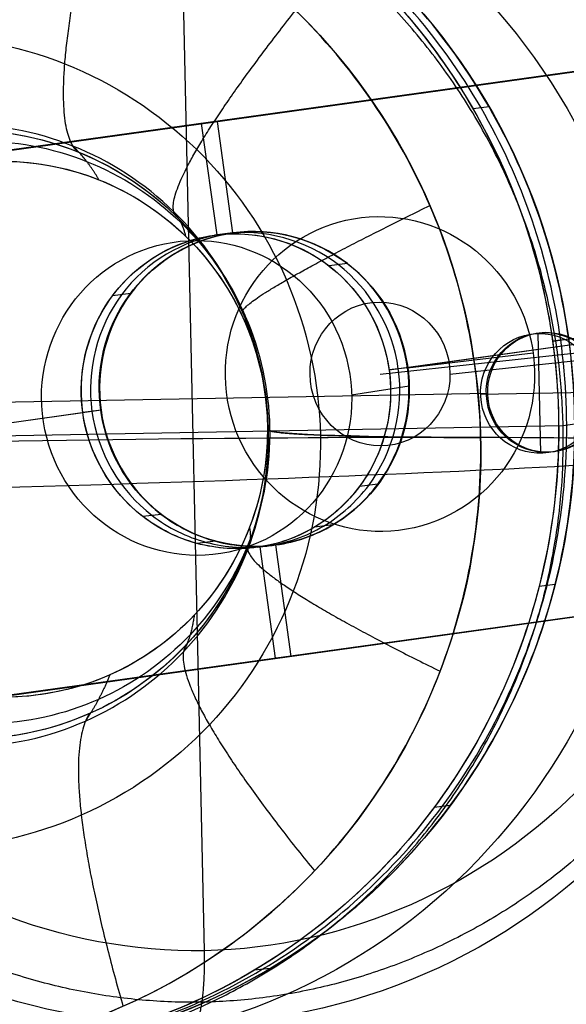
# Model space of a CAD drawing. Units: inches. Extents: x 33.9 to 73.8, y -19.5 to 25.4.
# Drawn here: x 39.8 to 40.5, y 3.5 to 4.9 of the extents above; entities that cross this region are included whole.
import ezdxf

# ---------------------------------------------------------------- set-up
doc = ezdxf.new("R2010")
doc.units = ezdxf.units.IN
doc.header["$LTSCALE"] = 0.03937007874015748
doc.header["$MEASUREMENT"] = 0
for name, color, linetype, true_color in [('brass', 7, 'Continuous', 0xc80000), ('Frame_Small', 7, 'Continuous', 0x000000), ('lightbulb globle', 7, 'Continuous', 0xffffff), ('Wires', 7, 'Continuous', 0x000000)]:
    doc.layers.add(name, color=color, linetype=linetype, true_color=true_color)

msp = doc.modelspace()

# ---------------------------------------------------------------- linework, layer by layer
at = {"layer": 'brass'}
for p, q in [((40.02349688643091, 3.611922692879654, 14.27096214708816), (39.98973229983918, 5.145780573079178, 14.23498863149467)), ((40.49719988971208, 4.47087801385776, 14.1647233273172), (40.4874144429369, 4.469349468813657, 14.10873298934411)), ((40.49107786057541, 4.302927706236421, 14.11263607316202), (40.48741444293691, 4.469349468813656, 14.10873298934412)), ((40.30809630136521, 4.396149822064946, 14.70757533953006), (40.22802076109601, 4.383641545943826, 14.24939937004618)), ((40.52210220275062, 4.341302700380942, 12.16810959417313), (40.84311569445378, 4.39144691894418, 14.0048835614052)), ((39.59618887520611, 4.371503983104629, 14.32490619695496), (40.41704031106396, 4.386199282854145, 14.18104458162786)), ((40.57123743922352, 4.387606437240039, 14.09631481885136), (40.4072548642888, 4.384670737810039, 14.12505424365478)), ((40.41704031106398, 4.386199282854146, 14.18104458162786), (40.4072548642888, 4.384670737810038, 14.12505424365478)), ((38.81468029276543, 4.310735565245335, 12.46735067883867), (40.52210220275062, 4.341302700380941, 12.16810959417313)), ((40.5008633073506, 4.304456251280525, 14.1686264111351), (40.49107786057542, 4.302927706236421, 14.11263607316201))]:
    msp.add_line(p, q, dxfattribs=at)
at = {"layer": 'brass', "extrusion": (0.1720985367385484, 0.02688281603009611, 0.9847128555344156)}
msp.add_circle((-1.848009631399245, -37.10583736192791, 20.93788378966496), 0.8668577096617066, dxfattribs=at)
at = {"layer": 'brass', "extrusion": (0.1720985367385523, 0.02688281603008845, 0.9847128555344149)}
msp.add_circle((-1.848009631397362, -37.10583736192796, 19.78781304827286), 0.8668577096616934, dxfattribs=at)
at = {"layer": 'brass', "extrusion": (0.172098536738553, 0.02688281603009007, 0.9847128555344148)}
msp.add_circle((-1.84800963139772, -37.10583736192793, 21.5378837896651), 0.2187499999999996, dxfattribs=at)
at = {"layer": 'brass', "extrusion": (0.172098536738553, 0.02688281603008996, 0.9847128555344149)}
msp.add_circle((-1.848009631397687, -37.10583736192795, 21.07259488142268), 0.2187499999999925, dxfattribs=at)
at = {"layer": 'brass', "extrusion": (0.1720985367386002, 0.02688281603011601, 0.9847128555344058)}
msp.add_circle((-1.915296635571299, -37.60128913462498, 20.98102423141264), 0.08325391545056682, dxfattribs=at)
at = {"layer": 'brass', "extrusion": (0.1720985367385895, 0.02688281603014143, 0.9847128555344069)}
msp.add_circle((-1.915296635577553, -37.60128913462482, 21.02680955641831), 0.08325391545055252, dxfattribs=at)
at = {"layer": 'brass', "extrusion": (0.1720985367385587, 0.02688281602999382, 0.9847128555344163)}
msp.add_circle((-1.915296635544586, -37.60128913462749, 21.03788378966494), 0.08325391545055225, dxfattribs=at)
at = {"layer": 'brass'}
for points, weights, degree in [([(40.82643977834798, 4.392831421085348, 14.07956864259362), (40.82275801358546, 4.611828390195889, 14.07423345389815), (40.63349808781588, 5.045895230465892, 14.09546037002403), (39.98134375530203, 5.306377553720131, 14.20232635386199), (39.34020960265163, 5.022862059513927, 14.3221175636572), (39.08704370613634, 4.361691868215518, 14.38441348754245), (39.36910715985825, 3.710103624942013, 14.35290564163101), (40.02221324075683, 3.449758277395073, 14.24586958126914), (40.66239036678705, 3.733376575496772, 14.12624282445556), (40.83239861199051, 4.173875217215425, 14.0845047544538), (40.82643977834799, 4.392831421085345, 14.07956864259364)], [0.8535533905932755, 0.8535533908365757, 0.8535533883901449, 0.8535533920727014, 0.853553388245563, 0.8535533922547536, 0.8535533882473607, 0.8535533920714049, 0.8535533883911728, 0.85355339083606, 0.8535533905932717], 3), ([(40.00853560070353, 3.509225968538635, 14.17482812493214), (40.02574545444875, 3.511914250616777, 14.27329941046015), (40.02353853404347, 3.611923441004743, 14.27095484789952)], [1.000000000000001, 0.707106781641383, 1.000000000000001], 2)]:
    msp.add_rational_spline(points, weights, degree=degree, dxfattribs=at)
msp.add_rational_spline([(40.52210220275062, 4.341302700380946, 12.16810959417314), (40.54117406187715, 3.47489306653444, 12.18842951955278), (39.68746339473432, 3.459609504119873, 12.33805001143726), (38.83375243974173, 3.444325936552064, 12.48767055377004), (38.81468029276542, 4.310735565245337, 12.46735067883867), (38.79560814578913, 5.177145193938604, 12.4470308039073), (39.64931910078173, 5.19242876150641, 12.29741026157453), (40.50302948007488, 5.207712318767749, 12.14778982013829), (40.52210220275062, 4.341302700380941, 12.16810959417314)], [0.9999998603376634, 0.7071068510177325, 1, 0.7071067811865476, 1, 0.7071067811865476, 1, 0.707106920848901, 0.9999997206754263], degree=2, knots=[-5.497787143782138, -5.497787143782138, -5.497787143782138, -4.12334043976005, -4.12334043976005, -2.748893408044254, -2.748893408044254, -1.374446376328457, -1.374446376328457, 0, 0, 0], dxfattribs=at)
msp.add_open_spline([(40.76184214704838, 4.392372100629239, 14.12061495097169), (40.75847121207203, 4.59288051999543, 14.11573017878009), (40.58518931907521, 4.990301803327679, 14.13516503928203), (39.9880923139576, 5.228793228804946, 14.23300899370424), (39.4010851214566, 4.969213178578731, 14.34268697852259), (39.16929244179371, 4.363861466157078, 14.39972364601359), (39.4275430379997, 3.767282757468359, 14.37087581094562), (40.02551144355371, 3.528916742942349, 14.27287613789062), (40.61164240303071, 3.788590916988035, 14.16334872296388), (40.76729791481267, 4.191901005008198, 14.12513433741912), (40.76184214704838, 4.392372100629239, 14.12061495097169)], degree=3, dxfattribs=at)
at = {"layer": 'Frame_Small'}
for p, q in [((39.17794814640403, 4.643702934212349, 14.91471832329919), (40.90483160091848, 4.883681268457893, 14.57866177589815)), ((40.88320980285729, 4.88112193925149, 14.46229229038238), (39.1550618876365, 4.640967887777745, 14.79859490551786)), ((39.1550618876365, 4.640967887777745, 14.79859490551786), (40.88320980285729, 4.88112193925149, 14.46229229038239)), ((40.88780340175038, 4.881537609630528, 14.52168693784629), (39.17272231715776, 4.643199405219204, 14.8554467097025)), ((39.19038274667903, 4.645430922660663, 14.91229851388714), (40.89239700064347, 4.881953280009566, 14.58108158531019)), ((40.41905267596734, 4.783941958894457, 12.43044371131016), (40.39666897985803, 4.781279346699578, 12.31351992573465)), ((40.04138987366125, 4.763692101335114, 14.74669004959867), (40.01913584524689, 4.761044913514618, 14.63044359795012)), ((40.01913584524689, 4.761044913514618, 14.63044359795013), (40.04053695255045, 4.606241893852062, 14.62987181119138)), ((40.06278736738214, 4.608915220203715, 14.74611835938627), (40.04138987366125, 4.763692101335121, 14.74669004959867)), ((40.062766139842, 4.609065412971064, 14.74611900293122), (40.03727193555368, 4.605966664020294, 14.63085133620039)), ((40.22208845510349, 4.566476190476654, 14.71658845287043), (40.19659425639294, 4.56337743887065, 14.60132078513226)), ((40.50726891160095, 4.458567827269994, 12.29969571005261), (41.23670359187143, 4.559934551848092, 12.15774559780535)), ((39.92100433177352, 4.524635164434944, 14.77518031174989), (39.89551012498959, 4.521536409714049, 14.6599126456282)), ((40.27993716612654, 4.418686487378604, 14.58831248013978), (40.93456378778743, 4.509657424536113, 14.46092023387263)), ((40.9561855858486, 4.512216753742513, 14.5772897193884), (40.30549564033693, 4.421792881288355, 14.7039158770168)), ((40.52969288795472, 4.461234679349134, 12.41661168789325), (40.50730919185246, 4.45857206714749, 12.29968790231655)), ((40.30549564033693, 4.421792881288373, 14.70391587701679), (40.48017963898818, 4.442572101349431, 15.61639763649429)), ((40.30563791028521, 4.42182038826535, 14.70388801469876), (40.28014370797764, 4.418721638184903, 14.58862034761446)), ((39.20641587256662, 4.269503373062371, 14.79722284900811), (39.85443360263542, 4.359555898041378, 14.67111671228402)), ((39.87999207684582, 4.362662291951133, 14.78672010916103), (39.22930213133414, 4.272238419496975, 14.91334626678943)), ((39.87984777571086, 4.362649067136148, 14.78674803508979), (39.85435357344464, 4.359550317269449, 14.6714803679927)), ((40.26442830609577, 4.259892252709895, 14.71546457356771), (40.23893410346035, 4.256793504013842, 14.60019690651465)), ((39.96343200326437, 4.21806383443657, 14.77403933312953), (39.9379378020742, 4.214965084648275, 14.65877166582466)), ((40.20183668644386, 4.203348499202245, 14.72873463554352), (40.17634248378251, 4.200249750592431, 14.61346696849346)), ((40.03900469633027, 4.180719839567932, 14.76042222681786), (40.01351049509233, 4.177621090588982, 14.64515455950371)), ((40.09720614715242, 4.172441204433821, 14.6292499597388), (40.12270034980062, 4.175539953035778, 14.74451762679156)), ((40.12270034980062, 4.175539953035778, 14.74451762679156), (40.09720614715242, 4.172441204433821, 14.6292499597388)), ((40.10044270780359, 4.172918903746423, 14.62827127168936), (40.12184381510716, 4.018115884083866, 14.62769948493062)), ((40.14409784352149, 4.020763071904367, 14.74394593657916), (40.12270034980061, 4.175539953035775, 14.74451762679156)), ((41.11667741721547, 4.155918704675156, 14.55467912024948), (39.17151826982752, 3.885607439133577, 14.93321275290885)), ((39.25776985749675, 3.898038858346998, 14.79585079249836), (40.98591777271756, 4.138192909820735, 14.45954817736288)), ((40.98591777271756, 4.138192909820735, 14.45954817736288), (39.25776985749675, 3.898038858346998, 14.79585079249836)), ((39.27543028701801, 3.900270375788463, 14.852702596683), (40.99051137161064, 4.138608580199787, 14.51894282482678)), ((41.00753957077873, 4.140752239027132, 14.57591766287865), (39.28065611626427, 3.900773904781601, 14.91197421027968)), ((40.99510497050372, 4.139024250578839, 14.57833747229069), (39.29309071653927, 3.902501893229929, 14.90955440086764)), ((40.51076945799004, 4.120530303190709, 12.42799294731518), (40.48838576188982, 4.117867690988303, 12.3110691617381)), ((40.14409784352149, 4.020763071904384, 14.74394593657916), (40.12184381510716, 4.018115884083866, 14.62769948493062)), ((40.36515978159896, 3.813683050719889, 12.46285581089368), (40.34277608550016, 3.811020438516725, 12.34593202531634)), ((40.11502669613456, 3.587438835155817, 12.51589295427105), (40.09264300003682, 3.58477622295148, 12.39896916869354))]:
    msp.add_line(p, q, dxfattribs=at)
at = {"layer": 'Frame_Small', "extrusion": (0.1879769259877427, 0.02236045626194385, 0.9819188791809415)}
msp.add_lwpolyline([(-0.7298956911495198, -37.81739035472088), (0.01996420758048334, -37.80289441471539), (0.0006362875731573681, -36.80308121640873), (-0.01869163243415706, -35.80326801810207), (-0.7685515311641442, -35.81776395810756)], dxfattribs=at)
at = {"layer": 'Frame_Small', "extrusion": (-0.1369439598136562, 0.9905720392410065, 0.003658817359451707)}
msp.add_lwpolyline([(-41.17569470946169, 14.58377948974645), (-41.16648021944322, 14.46498939969782), (-39.42172588967501, 14.80129426588811)], dxfattribs=at)
at = {"layer": 'Frame_Small', "extrusion": (0.1879769259877493, 0.02236045626193914, 0.9819188791809405)}
msp.add_lwpolyline([(0.01780789263868243, -37.69135048557563), (-0.7320520060913136, -37.70584642558116), (-0.7663952162200207, -35.92930788724704)], dxfattribs=at)
at = {"layer": 'Frame_Small', "extrusion": (0.1879769259877441, 0.02236045626194386, 0.9819188791809412)}
for centre in [(-0.3742936617917891, -36.81032918641144, 19.91050775502804), (-0.3742936617917891, -36.81032918641144, 19.91050775502804), (-0.3742936617917998, -36.81032918641144, 19.79143092693574)]:
    msp.add_circle(centre, 0.875, dxfattribs=at)
at = {"layer": 'Frame_Small', "extrusion": (0.187976925987743, 0.02236045626194646, 0.9819188791809415)}
msp.add_circle((-0.3742936617923682, -36.81032918641145, 19.91050775502801), 0.8749999999999977, dxfattribs=at)
at = {"layer": 'Frame_Small', "extrusion": (0.1879769259877442, 0.0223604562619427, 0.9819188791809413)}
msp.add_circle((-0.3742936617915449, -36.81032918641144, 19.79143092693573), 0.8749999999999977, dxfattribs=at)
at = {"layer": 'Frame_Small', "extrusion": (0.187976925987753, 0.02236045626193598, 0.9819188791809398)}
for centre, radius in [((-0.3742936617899009, -36.81032918641127, 23.04271333520209), 0.2187499999999966), ((-0.3742936617898955, -36.81032918641127, 22.11342907473585), 0.218750000000004)]:
    msp.add_circle(centre, radius, dxfattribs=at)
at = {"layer": 'Frame_Small', "extrusion": (0.1879769259877492, 0.02236045626193459, 0.9819188791809405)}
msp.add_circle((-0.374293661789717, -36.81032918641138, 22.11342907473571), 0.2187499999999993, dxfattribs=at)
msp.add_circle((-0.374293661789717, -36.81032918641138, 22.11342907473571), 0.2187499999999993, dxfattribs=at)
at = {"layer": 'Frame_Small', "extrusion": (0.1879769259877442, 0.02236045626194388, 0.9819188791809413)}
msp.add_circle((-0.3742936617917988, -36.81032918641144, 22.11342907473556), 0.2187499999999991, dxfattribs=at)
at = {"layer": 'Frame_Small', "extrusion": (0.187976925987743, 0.02236045626193341, 0.9819188791809417)}
msp.add_circle((-0.3743593305181606, -36.80693221138826, 21.99504205304433), 0.2187499999999893, dxfattribs=at)
at = {"layer": 'Frame_Small', "extrusion": (0.1879769259877442, 0.0223604562619439, 0.9819188791809412)}
msp.add_circle((-0.3743593305203455, -36.80693221138817, 21.99538396502041), 0.21875, dxfattribs=at)
at = {"layer": 'Frame_Small'}
for points, knots in [([(39.79847144555293, 3.476218726465498, 12.57902649472924), (39.74277308006334, 3.468477970599293, 12.58986557175069), (39.62984065986917, 3.464170275905784, 12.61158326316429), (39.51814224434276, 3.482386571856115, 12.63255179787328), (39.35474522182625, 3.525996136281582, 12.66283916771696), (39.25145853662621, 3.577152127443665, 12.68144726525318), (39.07173469793859, 3.715707558238617, 12.71269808721382), (38.99536457175205, 3.803089377511282, 12.72532838129704), (38.88111199540932, 4.000904156805885, 12.74269602716705), (38.84328608230057, 4.111222722751084, 12.74742516060018), (38.81191004520337, 4.338185031659191, 12.74826330541969), (38.81838159853449, 4.454650393780359, 12.74437222906064), (38.8746612041238, 4.676166406068522, 12.72855374681337), (38.9244503322796, 4.781083029255446, 12.71663301581367), (39.0598097975076, 4.963431822014724, 12.68656753992991), (39.14532686982112, 5.040795256070528, 12.66843455722232), (39.3391773264464, 5.156246745035081, 12.62869506169529), (39.44739524355975, 5.194277686167031, 12.60711195433186), (39.67023514435461, 5.225243962309141, 12.5637466820014), (39.78468167008069, 5.218157988974387, 12.54199859165309), (40.002546139847, 5.159922471538079, 12.50161712897954), (40.10583230395017, 5.108792763890944, 12.4830085326677), (40.2855563039945, 4.970229133853882, 12.45175786653202), (40.36192638280484, 4.882849721936172, 12.43912752669765), (40.47617896912985, 4.685034195852741, 12.42175989592267), (40.51400488568024, 4.574715837685408, 12.41703075709911), (40.5453808902292, 4.34775352101286, 12.41619261868739), (40.53890944491309, 4.231287989305192, 12.4200836782301), (40.48262947106699, 4.009772617076227, 12.43590221640026), (40.43284152505512, 3.904853925012564, 12.44782276820519), (40.29747803814281, 3.722512176427213, 12.47788885358217), (40.21197386048124, 3.645126156087618, 12.49601988209837), (40.06655311396122, 3.558595174689917, 12.52582949035739), (39.96403085280677, 3.510614811103015, 12.54654880103559), (39.85416981104253, 3.483959482331703, 12.56818741770779), (39.79847144555293, 3.476218726465498, 12.57902649472924)], [0, 0, 0, 0, 0.1718055769513844, 0.3436111539027693, 0.3436111539027693, 0.6872223078055386, 0.6872223078055386, 1.030833461708308, 1.030833461708308, 1.374444615611077, 1.374444615611077, 1.718055769513847, 1.718055769513847, 2.061666923416616, 2.061666923416616, 2.405278077319385, 2.405278077319385, 2.748889231222154, 2.748889231222154, 3.092500385124924, 3.092500385124924, 3.436111539027693, 3.436111539027693, 3.779722692930462, 3.779722692930462, 4.123333846833232, 4.123333846833232, 4.466945000736001, 4.466945000736001, 4.81055615463877, 4.81055615463877, 5.15416730854154, 5.15416730854154, 5.325972885492924, 5.497778462444309, 5.497778462444309, 5.497778462444309, 5.497778462444309]), ([(39.77608774945569, 3.473556114259675, 12.46210270915167), (39.83178611494526, 3.481296870126132, 12.45126363213022), (39.94164715670938, 3.507952198897979, 12.42962501545803), (40.04416941786361, 3.555932562485357, 12.40890570477986), (40.18959016438323, 3.642463543883726, 12.3790960965209), (40.27509434204444, 3.719849564223719, 12.36096506800476), (40.41045782895589, 3.902191312809731, 12.33089898262793), (40.46024577496736, 4.007110004873572, 12.31897843082308), (40.51652574881226, 4.228625377103033, 12.30315989265313), (40.52299719412846, 4.345090908809948, 12.29926883311042), (40.49162118957645, 4.572053225485033, 12.30010697152267), (40.45379527303206, 4.682371583643676, 12.30483611034527), (40.33954268668401, 4.88018710975548, 12.32220374112402), (40.26317260789786, 4.967566521640767, 12.33483408095449), (40.08344860784337, 5.106130151689297, 12.36608474709186), (39.98016244374301, 5.157259859332524, 12.38469334340325), (39.76229797397464, 5.215495376768193, 12.42507480607721), (39.64785144825183, 5.222581350104496, 12.44682289642485), (39.42501154744668, 5.191615073953227, 12.49018816875751), (39.31679363036677, 5.153584132847077, 12.51177127611394), (39.12294317362881, 5.038132643792051, 12.5515107716646), (39.0374261014413, 4.960769209835253, 12.5696437543458), (38.9020666361657, 4.778420417037002, 12.59970923023957), (38.85227750802456, 4.673503793861184, 12.61162996123621), (38.79599790243201, 4.451987781568971, 12.6274484434842), (38.7895263491021, 4.3355224194496, 12.63133951984297), (38.82090238620196, 4.108560110538652, 12.63050137502302), (38.85872829930481, 3.998241544602213, 12.62577224159081), (38.97298087567052, 3.800426765279252, 12.60840459571704), (39.0493510018329, 3.713044946039017, 12.59577430163772), (39.22907484053064, 3.574489515232519, 12.5645234796754), (39.33236152572807, 3.523333524074649, 12.5459153821396), (39.49575854824559, 3.479723959648834, 12.51562801229572), (39.60745696377196, 3.461507663699241, 12.49465947758672), (39.72038938396612, 3.465815358393219, 12.47294178617312), (39.7760877494557, 3.473556114259676, 12.46210270915167)], [-5.497778462444309, -5.497778462444309, -5.497778462444309, -5.497778462444309, -5.325972885492924, -5.15416730854154, -5.15416730854154, -4.81055615463877, -4.81055615463877, -4.466945000736001, -4.466945000736001, -4.123333846833232, -4.123333846833232, -3.779722692930462, -3.779722692930462, -3.436111539027693, -3.436111539027693, -3.092500385124924, -3.092500385124924, -2.748889231222154, -2.748889231222154, -2.405278077319385, -2.405278077319385, -2.061666923416616, -2.061666923416616, -1.718055769513847, -1.718055769513847, -1.374444615611077, -1.374444615611077, -1.030833461708308, -1.030833461708308, -0.6872223078055386, -0.6872223078055386, -0.3436111539027693, -0.3436111539027693, -0.1718055769513844, 0, 0, 0, 0]), ([(39.78727959750431, 3.474887420362587, 12.52056460194045), (39.73158123201473, 3.467146664496256, 12.5314036789619), (39.61864881182056, 3.462838969802513, 12.5531213703755), (39.50695039629417, 3.481055265752475, 12.5740899050845), (39.34355337377716, 3.524664830178115, 12.60437727492828), (39.24026668857842, 3.575820821338092, 12.62298537246429), (39.06054284988575, 3.714376252138817, 12.65423619442577), (38.98417272371128, 3.801758071395267, 12.66686648850704), (38.86992014735706, 3.999572850704049, 12.68423413437893), (38.83209423425126, 4.109891416644868, 12.6889632678116), (38.80071819715273, 4.336853725554396, 12.68980141263133), (38.80718975048325, 4.453319087674665, 12.68591033627242), (38.86346935607418, 4.674835099964853, 12.67009185402479), (38.91325848422265, 4.779751723146224, 12.65817112302662), (39.04861794947445, 4.962100515924988, 12.62810564713786), (39.13413502172497, 5.03946394993129, 12.60997266444346), (39.32798547840659, 5.154915438941079, 12.57023316890461), (39.43620339550321, 5.192946380060129, 12.54865006154469), (39.65904329630322, 5.223912656206818, 12.50528478921312), (39.77348982202766, 5.21682668287129, 12.48353669886515), (39.99135429179501, 5.158591165435301, 12.44315523619139), (40.09464045589677, 5.10746145779012, 12.42454663987978), (40.27436445594618, 4.968897827747324, 12.39329597374325), (40.35073453474443, 4.881518415845826, 12.38066563391084), (40.46498712108095, 4.683702889748209, 12.36329800313397), (40.50281303762834, 4.57338453158522, 12.35856886431089), (40.53418904217883, 4.346422214911404, 12.35773072589891), (40.52771759686267, 4.229956683204112, 12.36162178544162), (40.47143762301718, 4.0084413109749, 12.37744032361167), (40.4216496770055, 3.903522618911148, 12.38936087541656), (40.28628619009362, 3.721180870325466, 12.41942696079346), (40.20078201243224, 3.643794849985672, 12.43755798930964), (40.05536126591241, 3.557263868587637, 12.46736759756863), (39.95283900475808, 3.509283505000497, 12.48808690824681), (39.8429779629939, 3.482628176228918, 12.50972552491901), (39.78727959750432, 3.474887420362587, 12.52056460194046)], [0, 0, 0, 0, 0.1718055769513844, 0.3436111539027693, 0.3436111539027693, 0.6872223078055386, 0.6872223078055386, 1.030833461708308, 1.030833461708308, 1.374444615611077, 1.374444615611077, 1.718055769513847, 1.718055769513847, 2.061666923416616, 2.061666923416616, 2.405278077319385, 2.405278077319385, 2.748889231222154, 2.748889231222154, 3.092500385124924, 3.092500385124924, 3.436111539027693, 3.436111539027693, 3.779722692930462, 3.779722692930462, 4.123333846833232, 4.123333846833232, 4.466945000736001, 4.466945000736001, 4.81055615463877, 4.81055615463877, 5.15416730854154, 5.15416730854154, 5.325972885492924, 5.497778462444309, 5.497778462444309, 5.497778462444309, 5.497778462444309]), ([(40.09720614715243, 4.172441204433811, 14.6292499597388), (40.12505435738827, 4.176311335089435, 14.62383061303463), (40.17919237432527, 4.195334262554366, 14.61303332665463), (40.22193082909123, 4.234019142171559, 14.60397060762995), (40.27294065219857, 4.302342227698408, 14.59264950428404), (40.28799315368362, 4.361889972873887, 14.58841184494446), (40.27229426227167, 4.475553303495919, 14.58882885028447), (40.24161358062267, 4.528669133269301, 14.59349274475906), (40.15157493216321, 4.598085744471999, 14.60914882550545), (40.09308281296712, 4.61372262251479, 14.61999037388501), (39.98146105814023, 4.598210705525799, 14.64171229851577), (39.92941636598209, 4.56721281285395, 14.65238153860401), (39.86160388399711, 4.475860006574149, 14.66744375265239), (39.84648948975179, 4.41637988275122, 14.67169172075244), (39.86221765713749, 4.302720751787679, 14.67126901523296), (39.89285777095806, 4.24952259127186, 14.66661476184874), (39.96047781763227, 4.197686331336482, 14.65485011781262), (40.01210311291025, 4.172113478620628, 14.64554940687962), (40.06935793691659, 4.168571073778189, 14.63466930644297), (40.09720614715242, 4.172441204433811, 14.6292499597388)], [-1.374444615611079, -1.374444615611079, -1.374444615611079, -1.374444615611079, -1.288541827135386, -1.202639038659694, -1.202639038659694, -1.030833461708309, -1.030833461708309, -0.8590278847569242, -0.8590278847569242, -0.6872223078055393, -0.6872223078055393, -0.5154167308541544, -0.5154167308541544, -0.3436111539027696, -0.3436111539027696, -0.1718055769513848, -0.1718055769513848, -0.08590278847569241, 0, 0, 0, 0]), ([(40.10995324847651, 4.173990578734795, 14.68688379326518), (40.08210503809102, 4.170120448098684, 14.69230313999755), (40.02485021326657, 4.173662853072721, 14.70318324058783), (39.97322491822105, 4.199235706069701, 14.71248395146993), (39.90560487156576, 4.251071966487864, 14.72424859549142), (39.87496475839374, 4.304270126634383, 14.72890284875991), (39.85923659076176, 4.417929257771214, 14.72932555432258), (39.87435098667659, 4.477409384869021, 14.72507758582836), (39.94216347008653, 4.568762189279973, 14.71001537154974), (39.99420816259428, 4.599760080635552, 14.69934613142454), (40.1058299128014, 4.615271996355806, 14.67762420770708), (40.16432203110217, 4.599635119803733, 14.66678265946497), (40.25436068039426, 4.530218509543571, 14.65112657853772), (40.28504136311529, 4.477102679875576, 14.64646268385549), (40.30074025514757, 4.363439346574677, 14.64604567845773), (40.28568775347108, 4.303891602206289, 14.65028333781559), (40.23467793043153, 4.235568516439657, 14.66160444115398), (40.19193947557959, 4.196883636889393, 14.67066716019359), (40.13780145886202, 4.177860709370909, 14.68146444653281), (40.10995324847651, 4.173990578734797, 14.68688379326518)], [0, 0, 0, 0, 0.08590278847569241, 0.1718055769513848, 0.1718055769513848, 0.3436111539027696, 0.3436111539027696, 0.5154167308541544, 0.5154167308541544, 0.6872223078055393, 0.6872223078055393, 0.8590278847569242, 0.8590278847569242, 1.030833461708309, 1.030833461708309, 1.202639038659694, 1.202639038659694, 1.288541827135386, 1.374444615611079, 1.374444615611079, 1.374444615611079, 1.374444615611079]), ([(40.12270034980061, 4.175539953035781, 14.74451762679156), (40.09485213926544, 4.17166982241918, 14.74993697355214), (40.03759731362289, 4.175212227524814, 14.76081707429603), (39.98597201880983, 4.200785080802921, 14.77011778512724), (39.91835197217345, 4.252621341703869, 14.78188242913411), (39.88771185964998, 4.305819501481086, 14.78653668228686), (39.87198369177173, 4.419478632791209, 14.78695938789272), (39.88709808935607, 4.478958763163893, 14.78271141900432), (39.95491057419098, 4.570311565705997, 14.76764920449547), (40.00695526704831, 4.601309455745306, 14.75697996433331), (40.11857701263568, 4.616821370196821, 14.73525804152914), (40.17706913004113, 4.601184495135468, 14.72441649342448), (40.26710778016584, 4.53176788581784, 14.70876041231638), (40.29778846395891, 4.478652056255233, 14.70409651742652), (40.31348735661152, 4.364988720275467, 14.70367951197101), (40.2984348547436, 4.305440976714171, 14.70791717134714), (40.24742503177184, 4.237117890707755, 14.719238274678), (40.20468657683391, 4.198433011224421, 14.72830099373256), (40.15054856033579, 4.179410083652383, 14.73909828003098), (40.12270034980062, 4.175539953035782, 14.74451762679156)], [0, 0, 0, 0, 0.08590278847569241, 0.1718055769513848, 0.1718055769513848, 0.3436111539027696, 0.3436111539027696, 0.5154167308541544, 0.5154167308541544, 0.6872223078055393, 0.6872223078055393, 0.8590278847569242, 0.8590278847569242, 1.030833461708309, 1.030833461708309, 1.202639038659694, 1.202639038659694, 1.288541827135386, 1.374444615611079, 1.374444615611079, 1.374444615611079, 1.374444615611079])]:
    msp.add_open_spline(points, degree=3, knots=knots, dxfattribs=at)
at = {"layer": 'lightbulb globle', "extrusion": (0.1720985367385517, 0.0268828160300834, 0.9847128555344152)}
for centre, radius in [((-1.849435500072535, -37.10564371600223, 18.52622363267531), 0.8456026938052834), ((-1.849435500072537, -37.10564371600223, 19.23089254417972), 0.4228013469026417)]:
    msp.add_circle(centre, radius, dxfattribs=at)
at = {"layer": 'lightbulb globle', "extrusion": (0.1720985367385517, 0.02688281603010286, 0.9847128555344147)}
msp.add_circle((-1.849435500076945, -37.10564371600199, 19.51276010878155), 0.3723478541836825, dxfattribs=at)
at = {"layer": 'lightbulb globle', "extrusion": (-0.02200147355642187, 0.9994830974409845, -0.02344084237226654)}
msp.add_circle((-39.46500253392744, 10.74655631687246, 3.160843012840678), 1.409337823008812, dxfattribs=at)
at = {"layer": 'lightbulb globle', "extrusion": (-0.0220014734809373, 0.9994830974423359, -0.02344084238550122)}
msp.add_circle((-39.46500253366978, 10.74655631698416, 3.160843015677872), 1.409337823008802, dxfattribs=at)
at = {"layer": 'lightbulb globle', "extrusion": (0.1720985367385517, 0.0268828160300834, 0.9847128555344152)}
msp.add_arc((-1.849435500072531, -37.10564371600222, 17.39875337426826), 1.409337823008806, 172.266012415666, 352.266012415666, dxfattribs=at)
at = {"layer": 'lightbulb globle', "extrusion": (-0.02177348445695025, 0.9994901414794947, -0.02335321091205225)}
msp.add_arc((-41.28578280546932, 12.45637283636192, 3.171105357229836), 1.089017855865871, 316.8110937287506, 1.144467701449804, dxfattribs=at)
at = {"layer": 'lightbulb globle'}
for points, knots in [([(38.74161492248807, 4.294984099813841, 11.92569697878674), (38.7403977932313, 4.35030022455353, 11.92439955788522), (38.74869801331148, 4.461133481970934, 11.91992316075605), (38.77815680025983, 4.56806552581279, 11.91185537881782), (38.83730274671381, 4.722541681476831, 11.8973012021033), (38.89698932480798, 4.817388464250848, 11.88428043031868), (39.04770467294606, 4.976611919403823, 11.85359304204979), (39.13870951930347, 5.040913608228552, 11.83593265377763), (39.33829391282644, 5.129200539508393, 11.79864098727179), (39.44675335314713, 5.153145894967108, 11.77903178906571), (39.66481975197093, 5.157050741697462, 11.7408136616043), (39.77425575191493, 5.13700411654952, 11.72223477780261), (39.97756678944688, 5.0559288262214, 11.68891542001911), (40.07132254169903, 4.994937320942194, 11.6741947790971), (40.22893412285084, 4.841237399516569, 11.65084499174689), (40.2927283971281, 4.748586584651163, 11.64222503071292), (40.38066792726011, 4.545634751865256, 11.63239643182843), (40.40477445251508, 4.435458824966004, 11.63119114793093), (40.40964699229384, 4.21414869732426, 11.63638137414979), (40.39040628495563, 4.103188288643267, 11.64277331449722), (40.31146612360926, 3.897251077193321, 11.66219182652264), (40.25180273834494, 3.802395182804305, 11.67520879363853), (40.10108015973807, 3.643174565499503, 11.70589736810473), (40.01007744007578, 3.578872039818828, 11.7235574075401), (39.81049238351282, 3.490585362454079, 11.76084918299371), (39.70203310838721, 3.466639925579857, 11.78045835455126), (39.48396671544243, 3.462735112525906, 11.81867648006581), (39.37453052545124, 3.482781700983435, 11.83725539808377), (39.17122019086458, 3.563857092765894, 11.87057463024359), (39.07746216861353, 3.624848278326664, 11.8852956766223), (38.91985831560067, 3.778549284831787, 11.9086440837007), (38.85603926189748, 3.87119662088142, 11.91726847041397), (38.79014784587841, 4.02341937239661, 11.92462862623524), (38.7560007888521, 4.129236733532799, 11.92770768616514), (38.74283205174484, 4.239667975074152, 11.92699439968825), (38.74161492248807, 4.294984099813841, 11.92569697878674)], [-7.068572308856977, -7.068572308856977, -7.068572308856977, -7.068572308856977, -6.847679424205197, -6.626786539553416, -6.626786539553416, -6.185000770249855, -6.185000770249855, -5.743215000946294, -5.743215000946294, -5.301429231642732, -5.301429231642732, -4.859643462339172, -4.859643462339172, -4.417857693035611, -4.417857693035611, -3.97607192373205, -3.97607192373205, -3.534286154428488, -3.534286154428488, -3.092500385124927, -3.092500385124927, -2.650714615821366, -2.650714615821366, -2.208928846517805, -2.208928846517805, -1.767143077214244, -1.767143077214244, -1.325357307910683, -1.325357307910683, -0.8835715386071221, -0.8835715386071221, -0.4417857693035611, -0.4417857693035611, -0.2208928846517804, 0, 0, 0, 0]), ([(39.07129064150032, 4.308306323690905, 12.18346579232467), (39.07210287748592, 4.27133416333032, 12.18433318341818), (39.08090205559404, 4.197523936921838, 12.18481037944359), (39.10372281104419, 4.126797036967419, 12.18275284524056), (39.14775977039833, 4.025053002269761, 12.17783412190604), (39.19041297152967, 3.963127968809602, 12.17207017337236), (39.29574857739079, 3.860393734924264, 12.15646530131318), (39.35841308633845, 3.81962629874961, 12.14662636526784), (39.49429961593307, 3.765432416526698, 12.12435694061607), (39.56744402404884, 3.752031116260909, 12.11193932988927), (39.71319514263418, 3.7546358638001, 12.08639525676775), (39.78568761359527, 3.770637930195055, 12.07328886873685), (39.91908812939486, 3.829642177318543, 12.04836359864264), (39.97991392229725, 3.872618483191595, 12.03655979816049), (40.08065739910497, 3.979034632812017, 12.01604765535268), (40.1205373349509, 4.042432906147505, 12.00734704514447), (40.17330401061508, 4.180075136027007, 11.99436734416629), (40.18616663976488, 4.254238275678666, 11.99009467353798), (40.18291500852292, 4.402157414285885, 11.98662474624628), (40.16680523495526, 4.47579725171694, 11.98742987664711), (40.10803293867346, 4.611448055481246, 11.99399823873618), (40.06539629967646, 4.673375413603356, 11.99975922923745), (39.96005552843361, 4.776108922417439, 12.01536502384636), (39.89739253679781, 4.816876572195268, 12.02520368887929), (39.76150553728083, 4.871070386659243, 12.04747319750936), (39.68836125624728, 4.884471711448483, 12.05989078535652), (39.54261013360306, 4.881866941348517, 12.08543485980327), (39.47011755314116, 4.865864929562269, 12.0985412654814), (39.33671748099979, 4.806860513339789, 12.12346646265425), (39.27589026648424, 4.76388476701209, 12.13527049631637), (39.1751516220307, 4.657466720666816, 12.15578184635326), (39.13525618482563, 4.594074538371681, 12.16448499945188), (39.09572072780885, 4.490827325955983, 12.17421328731274), (39.07602863968043, 4.419356899085342, 12.17960603288249), (39.07047840551471, 4.345278484051488, 12.18259840123115), (39.07129064150032, 4.308306323690905, 12.18346579232467)], [0, 0, 0, 0, 0.2208928846517804, 0.4417857693035611, 0.4417857693035611, 0.8835715386071221, 0.8835715386071221, 1.325357307910683, 1.325357307910683, 1.767143077214244, 1.767143077214244, 2.208928846517805, 2.208928846517805, 2.650714615821366, 2.650714615821366, 3.092500385124927, 3.092500385124927, 3.534286154428488, 3.534286154428488, 3.97607192373205, 3.97607192373205, 4.417857693035611, 4.417857693035611, 4.859643462339172, 4.859643462339172, 5.301429231642732, 5.301429231642732, 5.743215000946294, 5.743215000946294, 6.185000770249855, 6.185000770249855, 6.626786539553416, 6.626786539553416, 6.847679424205197, 7.068572308856977, 7.068572308856977, 7.068572308856977, 7.068572308856977]), ([(39.26061322644306, 4.319782351040063, 12.49572823450399), (39.2599911105094, 4.34807004568242, 12.49506470335839), (39.264236302782, 4.404748167205613, 12.49277544829337), (39.27930159213704, 4.459431157895073, 12.48864962926968), (39.30954863098544, 4.538427197998214, 12.48120674163143), (39.34007181324895, 4.586929828877777, 12.47454806720649), (39.41714585513302, 4.668353038328989, 12.45885494925623), (39.46368448042244, 4.701235271997882, 12.44982369075023), (39.56574890158018, 4.746382522393223, 12.43075333673239), (39.62121327644226, 4.758627142650822, 12.42072553261353), (39.73272860855805, 4.760622784296176, 12.40118148600128), (39.78869213960344, 4.750370678385124, 12.39168060838611), (39.89266137515277, 4.708909063972651, 12.37464178508144), (39.94060607979117, 4.677718558978939, 12.36711398155643), (40.02120502208311, 4.599118250299238, 12.35517348303762), (40.05382778216968, 4.551737902989193, 12.35076548522312), (40.09879739684752, 4.447951431015451, 12.3457395203203), (40.1111244463141, 4.391609274088185, 12.34512326824978), (40.11361496650269, 4.278435166539961, 12.34777767030997), (40.10377500461279, 4.221692095065696, 12.35104649794448), (40.06340527643348, 4.116379891437806, 12.36097696619123), (40.0328939563521, 4.067872599805852, 12.36763369469861), (39.95581621920375, 3.986450838077008, 12.38332741894817), (39.90927868376907, 3.953568175110409, 12.39235849869986), (39.80721391799291, 3.908421047651881, 12.41142890959055), (39.75174961797779, 3.89617638376814, 12.42145670181939), (39.64023428962148, 3.89418075986707, 12.44100074729019), (39.58427065967135, 3.904432847286571, 12.45050164269578), (39.48030178394292, 3.945894514116314, 12.46754040168346), (39.4323559184441, 3.977084855870552, 12.47506841254882), (39.3517609286315, 4.055685719669987, 12.48700820513688), (39.31912549692401, 4.103064288274346, 12.49141846613299), (39.2854306219898, 4.1809086812057, 12.49518216451144), (39.26796899838396, 4.235021999351473, 12.49675663516697), (39.26123534237672, 4.291494656397706, 12.49639176564959), (39.26061322644306, 4.319782351040063, 12.49572823450399)], [-4.431213906470726, -4.431213906470726, -4.431213906470726, -4.431213906470726, -4.292738471893515, -4.154263037316305, -4.154263037316305, -3.877312168161885, -3.877312168161885, -3.600361299007464, -3.600361299007464, -3.323410429853044, -3.323410429853044, -3.046459560698624, -3.046459560698624, -2.769508691544203, -2.769508691544203, -2.492557822389783, -2.492557822389783, -2.215606953235363, -2.215606953235363, -1.938656084080943, -1.938656084080943, -1.661705214926522, -1.661705214926522, -1.384754345772102, -1.384754345772102, -1.107803476617681, -1.107803476617681, -0.8308526074632611, -0.8308526074632611, -0.5539017383088407, -0.5539017383088407, -0.2769508691544204, -0.2769508691544204, -0.1384754345772102, 0, 0, 0, 0]), ([(39.27927655727525, 4.321381995019705, 12.54661756258966), (39.27988512197702, 4.293723933896151, 12.54726627299357), (39.28646949041123, 4.238508311329296, 12.54762291630193), (39.30354301887009, 4.185599631739615, 12.54608338631975), (39.33648872671871, 4.109488255969565, 12.54240330843758), (39.36839825352963, 4.063164587932921, 12.53809111508838), (39.44720017993021, 3.986314084578965, 12.52641691157043), (39.49407919102234, 3.955818491784414, 12.51905638838732), (39.59573435818763, 3.915280795665883, 12.50239677233597), (39.65045245394909, 3.905257501512641, 12.49310731319109), (39.75948564917482, 3.907209907420486, 12.47399825066861), (39.8137152972112, 3.919182628015692, 12.46419366300043), (39.91350783141507, 3.963325974118858, 12.44554777403598), (39.95900918878743, 3.995477238404918, 12.43671775470856), (40.0343704756469, 4.075087550827775, 12.42137346779964), (40.06420216637314, 4.122515499334757, 12.41486498453898), (40.10367224194132, 4.225484106159933, 12.40515572938843), (40.11329259169229, 4.280964298025795, 12.40195976024006), (40.11085632241286, 4.391619356430638, 12.39936464717187), (40.09880305966486, 4.446707321168685, 12.39996728910652), (40.05483329486334, 4.548183236887496, 12.40488158852094), (40.02293615777277, 4.594508644522431, 12.40919156902401), (39.94413036723111, 4.671358605314196, 12.42086646269096), (39.89725249134061, 4.701854357881173, 12.42822678311278), (39.79559697249703, 4.742392003354805, 12.44488646200964), (39.74087897189723, 4.752415315864809, 12.45417590402196), (39.63184577342438, 4.750462892993705, 12.47328496757505), (39.57761604496595, 4.738490213556565, 12.48308956817496), (39.47782384348167, 4.694346741997224, 12.50173540241492), (39.43232142229881, 4.662195896517443, 12.51056559623132), (39.35696375001559, 4.582584165657457, 12.52590929014329), (39.32712046296017, 4.535160774108754, 12.53241967569193), (39.29754749170975, 4.457922693651128, 12.53969676377542), (39.28281810220055, 4.404456678070617, 12.54373065387849), (39.27866799257347, 4.349040056143258, 12.54596885218576), (39.27927655727525, 4.321381995019705, 12.54661756258966)], [0, 0, 0, 0, 0.2208928846517804, 0.4417857693035611, 0.4417857693035611, 0.8835715386071221, 0.8835715386071221, 1.325357307910683, 1.325357307910683, 1.767143077214244, 1.767143077214244, 2.208928846517805, 2.208928846517805, 2.650714615821366, 2.650714615821366, 3.092500385124927, 3.092500385124927, 3.534286154428488, 3.534286154428488, 3.97607192373205, 3.97607192373205, 4.417857693035611, 4.417857693035611, 4.859643462339172, 4.859643462339172, 5.301429231642732, 5.301429231642732, 5.743215000946294, 5.743215000946294, 6.185000770249855, 6.185000770249855, 6.626786539553416, 6.626786539553416, 6.847679424205197, 7.068572308856977, 7.068572308856977, 7.068572308856977, 7.068572308856977]), ([(39.31679911830901, 4.324785494727261, 12.65641930168783), (39.31738153471555, 4.298308952359155, 12.6570403263884), (39.32368432479478, 4.245452045477984, 12.65738178791367), (39.34002820222299, 4.194803471717354, 12.65590807799784), (39.37156609066036, 4.121943306878719, 12.65238528653116), (39.40211222542142, 4.077598356403311, 12.64825735428466), (39.47754740259241, 4.004030380393837, 12.63708194494261), (39.52242362861805, 3.974837262683681, 12.63003589128177), (39.61973598045129, 3.936030721245378, 12.61408800946569), (39.67211652662721, 3.926435303363319, 12.60519540341554), (39.77649195844558, 3.928303691609282, 12.58690267318089), (39.82840503788525, 3.93976464449348, 12.57751692418296), (39.92393478629687, 3.982021669848532, 12.55966754031796), (39.96749255376115, 4.012799210199973, 12.55121470561335), (40.03963492746806, 4.089008230275278, 12.53652584485864), (40.06819250199386, 4.13440993961976, 12.53029535588517), (40.10597702514782, 4.23297961594505, 12.52100077668929), (40.11518670919298, 4.286089705151981, 12.51794128387517), (40.11285511872659, 4.392017714764916, 12.51545692523846), (40.10131705872291, 4.444752448129982, 12.51603376863478), (40.05922618685327, 4.541893669612502, 12.52073803124974), (40.02869191244206, 4.586240285107957, 12.52486384520432), (39.95325303612024, 4.659807741594107, 12.53603991523105), (39.90837789644445, 4.689001012295673, 12.54308577485354), (39.81106520818219, 4.727807504855462, 12.55903371680179), (39.75868475359167, 4.737402940114686, 12.56792630637115), (39.65430931918736, 4.735534535750032, 12.58621903749778), (39.60239616100716, 4.724073621916735, 12.59560479919112), (39.50686673019669, 4.681816475296894, 12.61345413085943), (39.46330794474211, 4.651039335619545, 12.62190713254001), (39.39116903161295, 4.574828957152294, 12.63659542557292), (39.3626003563557, 4.529431609721153, 12.64282773554336), (39.33429028647714, 4.455493224239733, 12.64979402381407), (39.32018982635552, 4.404311299686617, 12.65365563971025), (39.31621670190247, 4.351262037095367, 12.65579827698726), (39.31679911830901, 4.324785494727261, 12.65641930168783)], [0, 0, 0, 0, 0.1384754345772102, 0.2769508691544204, 0.2769508691544204, 0.5539017383088407, 0.5539017383088407, 0.8308526074632611, 0.8308526074632611, 1.107803476617681, 1.107803476617681, 1.384754345772102, 1.384754345772102, 1.661705214926522, 1.661705214926522, 1.938656084080943, 1.938656084080943, 2.215606953235363, 2.215606953235363, 2.492557822389783, 2.492557822389783, 2.769508691544203, 2.769508691544203, 3.046459560698624, 3.046459560698624, 3.323410429853044, 3.323410429853044, 3.600361299007464, 3.600361299007464, 3.877312168161885, 3.877312168161885, 4.154263037316305, 4.154263037316305, 4.292738471893515, 4.431213906470726, 4.431213906470726, 4.431213906470726, 4.431213906470726]), ([(39.37747386828383, 4.329848934679819, 12.81546785168294), (39.3780098121051, 4.305491350307583, 12.81603915052304), (39.38380845830039, 4.256864686492674, 12.81635323511174), (39.39884457808311, 4.210269675984117, 12.81499741944436), (39.42785882725116, 4.143240779996016, 12.81175649054929), (39.45596054430706, 4.102444981925376, 12.80795887743822), (39.5253589235878, 4.034765159580851, 12.79767777340235), (39.56664379465158, 4.007908649817934, 12.79119559207155), (39.65616830478844, 3.97220837520569, 12.7765239919183), (39.70435681102804, 3.963381175067902, 12.76834305737599), (39.80037891920043, 3.965100597926156, 12.75151430659219), (39.84813725817203, 3.975644595049757, 12.74287971576584), (39.93602140174026, 4.014520247039028, 12.72645886838867), (39.97609301841288, 4.042834853723858, 12.71868254769421), (40.04246133622563, 4.112945150393893, 12.70516931638645), (40.06873316982094, 4.15471345285065, 12.69943749956463), (40.10349322798844, 4.245394666835536, 12.6908868632109), (40.11196557030868, 4.29425433619613, 12.68807227294411), (40.10982002417623, 4.391704771072967, 12.68578683841332), (40.09920509474757, 4.440219008750248, 12.68631756622194), (40.06048230518736, 4.529585657927059, 12.69064543521315), (40.0323914993266, 4.570382987973998, 12.69444109954845), (39.96298971722781, 4.638062332431544, 12.70472281134215), (39.92170584537421, 4.664918983158705, 12.71120481419238), (39.8321810261107, 4.700619212999085, 12.72587646959405), (39.78399260307437, 4.709446429197473, 12.73405738915644), (39.6879704935178, 4.707726992032546, 12.75088614057272), (39.6402120728449, 4.697183028934173, 12.75952074474913), (39.5523282161782, 4.658307258774351, 12.77594154521054), (39.51225566521038, 4.629993019484254, 12.78371801916208), (39.44589053305352, 4.559881469551319, 12.79723072792616), (39.41960848922658, 4.51811717946065, 12.80296421965476), (39.39356450401699, 4.450096029253666, 12.80937292222943), (39.38059279537281, 4.403010192726094, 12.81292544207112), (39.37693792446257, 4.354206519052057, 12.81489655284284), (39.37747386828384, 4.32984893467982, 12.81546785168294)], [0, 0, 0, 0, 0.1384754345772102, 0.2769508691544204, 0.2769508691544204, 0.5539017383088407, 0.5539017383088407, 0.8308526074632611, 0.8308526074632611, 1.107803476617681, 1.107803476617681, 1.384754345772102, 1.384754345772102, 1.661705214926522, 1.661705214926522, 1.938656084080943, 1.938656084080943, 2.215606953235363, 2.215606953235363, 2.492557822389783, 2.492557822389783, 2.769508691544203, 2.769508691544203, 3.046459560698624, 3.046459560698624, 3.323410429853044, 3.323410429853044, 3.600361299007464, 3.600361299007464, 3.877312168161885, 3.877312168161885, 4.154263037316305, 4.154263037316305, 4.292738471893515, 4.431213906470726, 4.431213906470726, 4.431213906470726, 4.431213906470726])]:
    msp.add_open_spline(points, degree=3, knots=knots, dxfattribs=at)
for points, weights in [([(39.84642473191882, 4.722123180617989, 12.43655662256121), (39.79519862899615, 4.773438932468892, 11.99883948164818), (39.8759112706809, 5.096466471385461, 11.70557509891086)], [1, 0.926090113161547, 1]), ([(39.98353326250194, 4.632933624918314, 12.41502901585749), (39.95430299973552, 4.669922098298032, 11.97385879286601), (40.15012833227494, 4.91808736022938, 11.66251988542199)], [0.9999999999999997, 0.9260901131615464, 0.9999999999999997]), ([(39.87694343574246, 4.682769098078895, 12.71854064189321), (39.86063336726775, 4.710604899445135, 12.55126865463961), (39.84067675737811, 4.729639871178888, 12.38316119673378)], [1, 0.9996060588969371, 1]), ([(39.9976906082772, 4.604222660202771, 12.6995819554453), (39.99264752882797, 4.624728165616757, 12.5305409516531), (39.98090555093714, 4.638418404639088, 12.36114373229703)], [1, 0.9996060588969371, 1]), ([(40.0768181772641, 4.49744527902809, 12.40242443881373), (40.06254615390069, 4.512680394701379, 11.95923383029667), (40.3366981621941, 4.647110668258209, 11.63731073127068)], [1, 0.9260901131615471, 1]), ([(40.07984369996745, 4.484902333338653, 12.68848150071754), (40.08246596527985, 4.494272991789619, 12.5184048055876), (40.0763125895086, 4.499844667002321, 12.34825250277171)], [1, 0.9996060588969373, 1]), ([(40.11089279724246, 4.342979553634549, 12.68692955567871), (40.11641151785128, 4.339106553759931, 12.51670820021748), (40.11236970640839, 4.335022220314073, 12.34645046927988)], [1, 0.9996060588969371, 1]), ([(40.11207445705258, 4.336291827228217, 12.40066220370597), (40.1034452973509, 4.325660349795789, 11.95719155241933), (40.40721072240446, 4.324803761145132, 11.63378626104036)], [0.9999999999999999, 0.926090113161547, 0.9999999999999999]), ([(40.0861131989047, 4.200054059843094, 12.69516218138776), (40.08931873748192, 4.18284419393745, 12.5257091999297), (40.08359014052314, 4.16903599325175, 12.35601173206786)], [1, 0.9996060588969371, 1]), ([(40.08393720415722, 4.173999802747344, 12.4100103569637), (40.07077686082054, 4.137325218599572, 11.96804260280353), (40.35093620428245, 4.000219682918294, 11.65248257050993)], [1, 0.9260901131615469, 1]), ([(40.00927717731926, 4.077890002058876, 12.71192593204033), (40.00531203740659, 4.049280940695534, 12.54403737186636), (39.99435508777793, 4.02716171894143, 12.37548055682339)], [1, 0.9996060588969371, 1]), ([(39.99668983221716, 4.035282394616346, 12.4290456112541), (39.96951405853371, 3.976353955878818, 11.99013487144732), (40.1764414490415, 3.722784874151905, 11.69055308087163)], [0.9999999999999998, 0.9260901131615464, 0.9999999999999998]), ([(39.89207932995614, 3.995082421044392, 12.73466929207725), (39.87717740565667, 3.958746952651067, 12.56890308884888), (39.85824630088099, 3.930994611381145, 12.40189370414521)], [1, 0.9996060588969371, 1]), ([(39.86361156431314, 3.941254301067275, 12.45487071851821), (39.81506929302469, 3.867248590789733, 12.02010581926476), (39.9102849117943, 3.534728701136454, 11.74220329526691)], [0.9999999999999999, 0.926090113161547, 0.9999999999999999])]:
    msp.add_rational_spline(points, weights, degree=2, dxfattribs=at)
at = {"layer": 'Wires'}
for p, q in [((40.26742785724262, 4.413006806680819, 15.65779975256641), (54.92886854063498, 5.996089664234486, 76.35521653907904)), ((40.36463229985065, 4.413006806680819, 15.63432005203035), (55.026072983243, 5.996089664234486, 76.331736838543))]:
    msp.add_line(p, q, dxfattribs=at)
at = {"layer": 'Wires', "extrusion": (0.2347215843464455, 0.02534428399642826, 0.9717321879564362)}
msp.add_circle((0.06471721354221405, -35.66679889017873, 24.77866697413998), 0.09999999999999921, dxfattribs=at)

doc.saveas('drawing.dxf')
